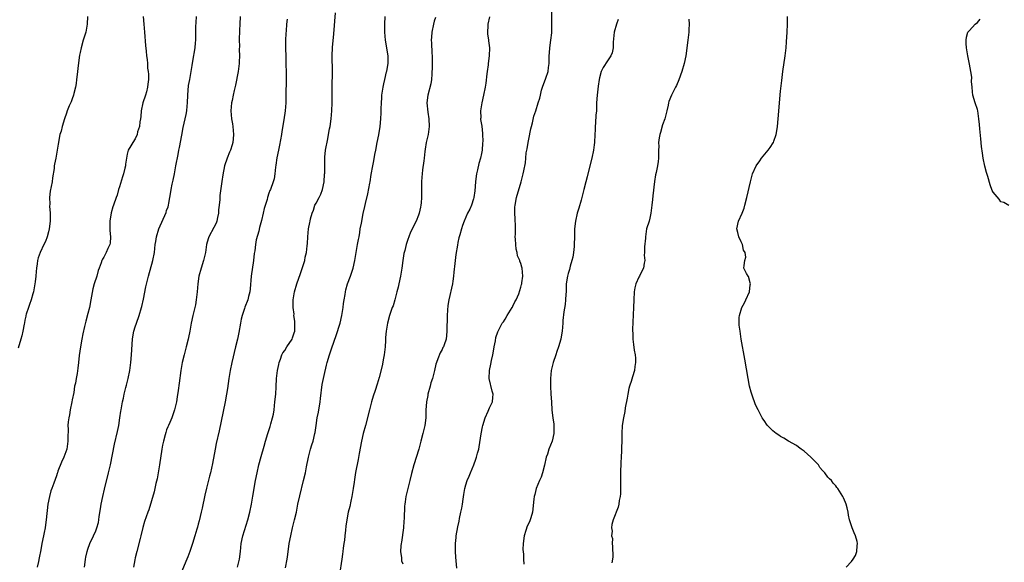
# Model space of a CAD drawing. Units: inches. Extents: x 2502000 to 2505000, y 1482000 to 1485000.
# Drawn here: x 2502192 to 2502442, y 1484448 to 1484586 of the extents above; entities that cross this region are included whole.
import ezdxf

# ---------------------------------------------------------------- set-up
doc = ezdxf.new("R2010")
doc.units = ezdxf.units.IN
doc.header["$MEASUREMENT"] = 0
doc.layers.add('LD25021482_10ft', color=80, linetype='Continuous')

msp = doc.modelspace()

# ---------------------------------------------------------------- linework, layer by layer
at = {"layer": 'LD25021482_10ft'}
for points, elevation in [([(2502302.76, 1484446.76), (2502302.6, 1484448.6), (2502302.46, 1484449.54), (2502302.37, 1484451), (2502302.4, 1484452.4), (2502302.35, 1484453), (2502302.57, 1484454.57), (2502302.6, 1484455), (2502303, 1484457.27), (2502303.3, 1484458.7), (2502303.39, 1484459.39), (2502303.73, 1484461), (2502303.97, 1484462.03), (2502304.13, 1484463), (2502304.32, 1484464.32), (2502304.53, 1484465.47), (2502304.75, 1484467), (2502305, 1484467.96), (2502305.33, 1484469), (2502305.87, 1484470.13), (2502306.19, 1484471), (2502307.01, 1484473), (2502307.55, 1484474.45), (2502307.74, 1484475), (2502307.99, 1484475.99), (2502308.28, 1484477), (2502308.43, 1484477.57), (2502308.92, 1484480.92), (2502309.28, 1484482.72), (2502309.32, 1484483), (2502309.92, 1484485), (2502310.68, 1484486.68), (2502311, 1484487.5), (2502311.76, 1484489), (2502311.85, 1484490.15), (2502311.96, 1484491), (2502311.73, 1484491.73), (2502310.97, 1484494.97), (2502310.99, 1484497), (2502311.37, 1484498.63), (2502311.55, 1484499.55), (2502311.91, 1484501), (2502312.07, 1484501.93), (2502312.23, 1484503), (2502312.53, 1484504.53), (2502312.65, 1484505.35), (2502313.16, 1484506.84), (2502314.29, 1484509), (2502314.6, 1484509.4), (2502315, 1484510.03), (2502315.55, 1484511), (2502316.8, 1484513), (2502316.86, 1484513.14), (2502317, 1484513.37), (2502317.51, 1484514.49), (2502317.81, 1484515), (2502318.47, 1484516.47), (2502319, 1484518.17), (2502319.15, 1484518.85), (2502319.21, 1484519), (2502319.28, 1484519.28), (2502319.47, 1484521), (2502319.33, 1484523), (2502319.24, 1484523.24), (2502319, 1484524.24), (2502318.77, 1484524.77), (2502318.74, 1484525), (2502318.17, 1484526.17), (2502318.07, 1484527), (2502317.82, 1484527.82), (2502317.71, 1484529), (2502317.64, 1484530.36), (2502317.59, 1484531), (2502317.62, 1484531.62), (2502317.65, 1484533.65), (2502317.59, 1484535.59), (2502317.48, 1484537), (2502317.5, 1484538.5), (2502317.52, 1484539), (2502317.88, 1484541), (2502319.05, 1484545), (2502319.61, 1484547), (2502319.74, 1484547.74), (2502320.19, 1484549.8), (2502320.27, 1484551), (2502320.38, 1484552.37), (2502320.53, 1484553), (2502320.64, 1484553.36), (2502320.86, 1484555), (2502321, 1484555.78), (2502321.57, 1484558.43), (2502321.68, 1484559), (2502321.92, 1484559.92), (2502322.31, 1484561.69), (2502322.78, 1484563), (2502323.43, 1484565), (2502323.78, 1484566.22), (2502323.95, 1484567), (2502324.27, 1484568.27), (2502324.5, 1484569), (2502325.35, 1484571.35), (2502325.9, 1484573), (2502326.04, 1484574.04), (2502326.16, 1484575), (2502326.15, 1484576.15), (2502326.18, 1484577), (2502326.28, 1484577.72), (2502326.32, 1484579), (2502326.6, 1484581), (2502326.83, 1484582.83), (2502326.91, 1484584.91), (2502326.88, 1484585.12), (2502326.88, 1484588.88)], 7550), ([(2502208.88, 1484587), (2502208.8, 1484585), (2502208.45, 1484583), (2502207.82, 1484581), (2502207.24, 1484579), (2502207, 1484577.83), (2502206.87, 1484577.13), (2502206.53, 1484574.53), (2502206.35, 1484573), (2502206.24, 1484572.24), (2502206.11, 1484571), (2502206.02, 1484569.98), (2502205.84, 1484569), (2502205.43, 1484567.43), (2502205.37, 1484567), (2502205, 1484566.08), (2502204.73, 1484565.27), (2502204.26, 1484564.26), (2502203.75, 1484563), (2502203.56, 1484562.44), (2502203, 1484561), (2502202.44, 1484559), (2502202.17, 1484557.83), (2502201.89, 1484557), (2502201.58, 1484555.58), (2502201.48, 1484555), (2502201.43, 1484554.57), (2502201.18, 1484553), (2502200.82, 1484551), (2502200.51, 1484549.49), (2502200.44, 1484549), (2502200.38, 1484548.38), (2502199.99, 1484546.01), (2502199.89, 1484545), (2502199.44, 1484542.56), (2502199.23, 1484541), (2502199.28, 1484539.28), (2502199.26, 1484538.74), (2502199.42, 1484537), (2502199.44, 1484535.44), (2502199.43, 1484535), (2502199.17, 1484533), (2502199, 1484532.29), (2502198.62, 1484531), (2502198.19, 1484529.81), (2502197.79, 1484529), (2502196.82, 1484527), (2502196.37, 1484525.63), (2502196.21, 1484525), (2502196.12, 1484524.12), (2502195.95, 1484523), (2502195.85, 1484522.15), (2502195.76, 1484521), (2502195.58, 1484519.58), (2502195.13, 1484517), (2502195, 1484516.5), (2502194.58, 1484515), (2502194.19, 1484513.81), (2502193.87, 1484513), (2502193.32, 1484511.32), (2502193.23, 1484511), (2502193.21, 1484510.79), (2502193, 1484509.79), (2502192.88, 1484509.12), (2502192.79, 1484508.79), (2502192.47, 1484507), (2502192.17, 1484505.83), (2502191.91, 1484505), (2502191.3, 1484502.7)], 7640), ([(2502223.02, 1484587), (2502223.21, 1484585), (2502223.33, 1484583), (2502223.61, 1484579.61), (2502223.8, 1484578.2), (2502223.9, 1484577), (2502224.02, 1484576.02), (2502224.1, 1484575), (2502224.16, 1484573.84), (2502224.28, 1484573), (2502224.35, 1484572.35), (2502224.35, 1484571), (2502224.2, 1484569.8), (2502224.14, 1484569), (2502223.84, 1484567.84), (2502223.6, 1484567), (2502222.96, 1484565), (2502222.54, 1484563), (2502222.4, 1484561.6), (2502222.32, 1484561), (2502222.17, 1484560.17), (2502222.06, 1484559), (2502221.63, 1484557.63), (2502221.5, 1484557), (2502221, 1484555.85), (2502220.4, 1484555), (2502219.9, 1484554.1), (2502219.25, 1484553), (2502219, 1484552), (2502218.79, 1484551), (2502218.57, 1484549.43), (2502218.53, 1484549), (2502218.41, 1484548.41), (2502218.07, 1484547), (2502217.8, 1484546.2), (2502217, 1484543.67), (2502216.8, 1484543), (2502216.42, 1484541.58), (2502216.17, 1484541), (2502215.5, 1484539), (2502215.36, 1484538.64), (2502214.94, 1484537.06), (2502214.59, 1484535), (2502214.59, 1484532.59), (2502214.74, 1484531), (2502214.63, 1484529.37), (2502214.52, 1484529), (2502214.05, 1484528.05), (2502213.59, 1484527), (2502213, 1484525.78), (2502212.7, 1484525.3), (2502212.55, 1484525), (2502212.36, 1484524.36), (2502211.86, 1484523), (2502211.61, 1484522.39), (2502211.22, 1484521), (2502210.55, 1484519), (2502210.21, 1484517.79), (2502209.76, 1484515), (2502209.37, 1484513), (2502209, 1484511.46), (2502208.47, 1484509.53), (2502208.15, 1484508.15), (2502207.68, 1484506.32), (2502207.43, 1484505), (2502207.1, 1484503), (2502206.81, 1484500.81), (2502206.62, 1484499), (2502206.43, 1484497.57), (2502206.22, 1484496.22), (2502205.97, 1484495), (2502205.8, 1484493.8), (2502205.62, 1484493), (2502205.38, 1484491.38), (2502205, 1484489.51), (2502204.93, 1484489.07), (2502204.49, 1484487), (2502204.3, 1484485.7), (2502204.11, 1484485), (2502203.99, 1484483.99), (2502203.92, 1484483), (2502203.94, 1484482.06), (2502203.89, 1484479.89), (2502203.92, 1484479), (2502203.6, 1484477), (2502202.85, 1484475), (2502202.27, 1484473.73), (2502201.38, 1484471.38), (2502201.25, 1484471), (2502201.21, 1484470.79), (2502201, 1484470.22), (2502200.71, 1484469.29), (2502200.32, 1484468.32), (2502199.83, 1484467), (2502199.58, 1484466.42), (2502199.19, 1484465), (2502198.84, 1484463), (2502198.41, 1484459), (2502198.23, 1484457.77), (2502198.1, 1484457), (2502197.85, 1484455.85), (2502197.69, 1484455), (2502197.27, 1484453), (2502197, 1484451.39), (2502196.6, 1484449.4), (2502196.43, 1484448.43), (2502196.07, 1484447)], 7630), ([(2502208.09, 1484447), (2502208.31, 1484448.31), (2502208.39, 1484449), (2502208.48, 1484449.52), (2502208.82, 1484451), (2502209, 1484451.58), (2502209.5, 1484453), (2502210.45, 1484455), (2502211, 1484456.22), (2502211.29, 1484457), (2502211.66, 1484458.34), (2502211.77, 1484459), (2502211.89, 1484459.89), (2502212.2, 1484461.8), (2502212.37, 1484463), (2502212.76, 1484465), (2502213.18, 1484466.82), (2502214.23, 1484471), (2502214.69, 1484473), (2502215.74, 1484478.26), (2502216.53, 1484481.47), (2502216.84, 1484483), (2502217.13, 1484485), (2502217.38, 1484486.62), (2502217.42, 1484487), (2502217.8, 1484489), (2502218.01, 1484489.99), (2502218.23, 1484491), (2502218.64, 1484492.64), (2502218.76, 1484493.24), (2502219.2, 1484495), (2502219.6, 1484497), (2502219.89, 1484499), (2502220.08, 1484501), (2502220.33, 1484505), (2502220.4, 1484505.6), (2502220.66, 1484507), (2502221, 1484508.12), (2502221.3, 1484509), (2502222.04, 1484511), (2502222.62, 1484513), (2502222.7, 1484513.3), (2502223.1, 1484515.1), (2502223.74, 1484518.26), (2502224.37, 1484521), (2502225.51, 1484525), (2502225.88, 1484527), (2502226.09, 1484529), (2502226.23, 1484529.77), (2502226.43, 1484531), (2502227.04, 1484533), (2502228.85, 1484537.15), (2502229, 1484537.64), (2502229.36, 1484538.64), (2502229.45, 1484539), (2502229.53, 1484539.53), (2502229.83, 1484541), (2502229.95, 1484541.95), (2502230.13, 1484543), (2502230.4, 1484544.4), (2502230.63, 1484545.37), (2502230.97, 1484547), (2502231.36, 1484549), (2502231.89, 1484551.89), (2502232.13, 1484553), (2502232.3, 1484553.7), (2502232.84, 1484556.84), (2502233.21, 1484558.79), (2502233.94, 1484562.06), (2502234.11, 1484563), (2502234.22, 1484564.22), (2502234.33, 1484565), (2502234.39, 1484567), (2502234.59, 1484569.41), (2502234.88, 1484571), (2502235.23, 1484573), (2502235.44, 1484574.56), (2502235.66, 1484575.66), (2502236.24, 1484579), (2502236.32, 1484580.32), (2502236.37, 1484581), (2502236.4, 1484581.6), (2502236.38, 1484583), (2502236.41, 1484584.41), (2502236.51, 1484585.49), (2502236.59, 1484587)], 7620), ([(2502247.69, 1484587), (2502247.63, 1484585), (2502247.53, 1484583.53), (2502247.43, 1484581), (2502247.47, 1484579.47), (2502247.44, 1484578.56), (2502247.51, 1484577), (2502247.46, 1484575.46), (2502247.42, 1484575), (2502247.14, 1484573), (2502246.45, 1484569.55), (2502246.14, 1484568.14), (2502245.92, 1484567), (2502245.61, 1484565.61), (2502245.5, 1484565), (2502245.3, 1484563), (2502245.45, 1484561), (2502245.69, 1484559.69), (2502245.78, 1484559), (2502245.99, 1484557), (2502245.88, 1484555.88), (2502245.81, 1484555), (2502245.63, 1484554.37), (2502245.18, 1484553), (2502245, 1484552.51), (2502244.34, 1484551), (2502243.7, 1484549), (2502243.24, 1484546.76), (2502242.98, 1484545.02), (2502242.5, 1484541.5), (2502242.49, 1484540.49), (2502242.3, 1484539), (2502242.18, 1484537.82), (2502242.13, 1484537), (2502241.89, 1484535.89), (2502241.74, 1484535), (2502241.55, 1484534.45), (2502241, 1484533.35), (2502239.72, 1484531), (2502239.55, 1484530.45), (2502239.15, 1484529), (2502238.83, 1484527), (2502238.37, 1484525), (2502237.75, 1484523), (2502237.2, 1484521), (2502236.9, 1484519), (2502236.74, 1484517), (2502236.52, 1484515), (2502236.29, 1484513.71), (2502236.14, 1484513), (2502235.67, 1484511), (2502235.25, 1484509), (2502234.9, 1484507), (2502234.57, 1484505.43), (2502234.49, 1484505), (2502233.98, 1484503), (2502233.43, 1484501), (2502232.96, 1484499), (2502232.62, 1484497), (2502232.21, 1484493.79), (2502231.93, 1484491.93), (2502231.71, 1484490.29), (2502231.47, 1484489), (2502231.02, 1484486.98), (2502230.31, 1484485), (2502229.8, 1484483.8), (2502229.44, 1484483), (2502229.29, 1484482.71), (2502229, 1484481.95), (2502228.75, 1484481.25), (2502228.61, 1484480.61), (2502228.18, 1484479), (2502227.98, 1484478.02), (2502227.8, 1484477), (2502227.21, 1484473), (2502226.55, 1484469.45), (2502226.27, 1484468.27), (2502225.84, 1484466.16), (2502224.45, 1484461.55), (2502224.23, 1484461), (2502223.78, 1484459.78), (2502223.4, 1484458.6), (2502222.93, 1484457.07), (2502222.47, 1484455), (2502222.29, 1484454.29), (2502221.39, 1484451), (2502221, 1484449.39), (2502220.89, 1484448.89), (2502220.56, 1484447)], 7610), ([(2502259.65, 1484586.35), (2502259.49, 1484585), (2502259.33, 1484583.33), (2502259.32, 1484582.68), (2502259.22, 1484581), (2502259.22, 1484578.78), (2502259.26, 1484577), (2502259.31, 1484575.31), (2502259.3, 1484574.7), (2502259.37, 1484573), (2502259.4, 1484570.6), (2502259.31, 1484567.31), (2502259.31, 1484566.68), (2502259.26, 1484565), (2502259.08, 1484563), (2502258.76, 1484560.76), (2502258.28, 1484557.72), (2502258.19, 1484557), (2502257.71, 1484554.29), (2502257.42, 1484553), (2502257.02, 1484551.02), (2502256.78, 1484549.22), (2502256.68, 1484548.68), (2502256.51, 1484547), (2502256.28, 1484545.72), (2502256.08, 1484545), (2502255.37, 1484543), (2502255.25, 1484542.75), (2502255, 1484542.1), (2502254.63, 1484541), (2502254.51, 1484540.51), (2502253.79, 1484538.21), (2502253.54, 1484537), (2502253.1, 1484535.1), (2502252.62, 1484533.38), (2502252.38, 1484532.38), (2502251.78, 1484530.21), (2502251.58, 1484529), (2502251.38, 1484527.38), (2502251.27, 1484526.73), (2502251.09, 1484525), (2502250.48, 1484521), (2502250.23, 1484517.77), (2502250.13, 1484517), (2502249.8, 1484515.8), (2502249.61, 1484515), (2502248.87, 1484513.13), (2502248.77, 1484512.77), (2502248.2, 1484511), (2502247.96, 1484510.04), (2502247.75, 1484509), (2502247.34, 1484506.66), (2502247, 1484504.99), (2502246.53, 1484503), (2502245.52, 1484499), (2502245.11, 1484497), (2502244.8, 1484495), (2502244.45, 1484492.45), (2502244.22, 1484491), (2502243.86, 1484489), (2502243.39, 1484486.61), (2502242.32, 1484481.68), (2502241.58, 1484478.42), (2502241.29, 1484477), (2502240.61, 1484473.39), (2502240.1, 1484471), (2502239.89, 1484470.11), (2502239.12, 1484467.12), (2502238.7, 1484465.3), (2502238.03, 1484462.03), (2502237.8, 1484461), (2502237.24, 1484458.76), (2502237, 1484457.95), (2502236.81, 1484457.19), (2502236.63, 1484456.63), (2502236.19, 1484455), (2502235.58, 1484453), (2502234.89, 1484451), (2502234.34, 1484449.66), (2502234.11, 1484449), (2502232.64, 1484445.36)], 7600), ([(2502247, 1484447), (2502247.48, 1484449), (2502247.72, 1484451), (2502247.93, 1484453), (2502248.34, 1484455), (2502249.61, 1484459), (2502250.11, 1484461), (2502250.53, 1484463), (2502250.93, 1484465.07), (2502251.6, 1484469), (2502251.98, 1484471), (2502252.43, 1484473), (2502253, 1484475.12), (2502253.77, 1484477.77), (2502254.1, 1484479), (2502254.69, 1484481), (2502255.26, 1484482.74), (2502255.45, 1484483.45), (2502255.91, 1484485), (2502256.11, 1484485.89), (2502256.28, 1484487), (2502256.52, 1484489), (2502256.7, 1484491), (2502256.81, 1484492.81), (2502256.91, 1484495), (2502257.13, 1484497), (2502257.48, 1484498.52), (2502257.56, 1484499), (2502257.9, 1484499.9), (2502258.29, 1484501), (2502258.53, 1484501.47), (2502259, 1484502.12), (2502259.54, 1484503), (2502260.87, 1484505), (2502261, 1484505.33), (2502261.43, 1484506.57), (2502261.54, 1484507), (2502261.58, 1484509), (2502261.57, 1484509.57), (2502261.35, 1484511), (2502261.36, 1484511.35), (2502261.13, 1484513), (2502261.14, 1484514.86), (2502261.15, 1484515), (2502261.51, 1484517), (2502262.11, 1484519), (2502263, 1484521.64), (2502263.33, 1484522.67), (2502263.71, 1484523.71), (2502264.07, 1484525), (2502264.19, 1484525.81), (2502264.52, 1484527), (2502264.68, 1484528.68), (2502264.75, 1484529.25), (2502264.85, 1484531), (2502265.08, 1484533), (2502265.41, 1484534.59), (2502265.45, 1484535), (2502265.56, 1484535.56), (2502265.94, 1484537), (2502266.28, 1484537.72), (2502266.69, 1484539), (2502267, 1484539.53), (2502267.76, 1484541), (2502268.19, 1484541.81), (2502268.62, 1484543), (2502269.03, 1484545), (2502269.13, 1484546.87), (2502269.16, 1484547.16), (2502269.16, 1484549), (2502269.18, 1484549.18), (2502269.17, 1484551), (2502269.2, 1484551.2), (2502269.35, 1484553), (2502269.93, 1484555.93), (2502270.16, 1484557), (2502270.4, 1484558.4), (2502270.52, 1484559), (2502270.8, 1484561), (2502270.99, 1484563), (2502271.07, 1484565), (2502271.09, 1484567.09), (2502271.07, 1484569), (2502271.12, 1484573), (2502271.05, 1484577), (2502271.15, 1484579.15), (2502271.45, 1484582.55), (2502271.88, 1484587.88)], 7590), ([(2502259.16, 1484446.84), (2502259.6, 1484449), (2502259.78, 1484450.22), (2502260.16, 1484453), (2502260.52, 1484455), (2502260.99, 1484456.99), (2502261.5, 1484459), (2502261.95, 1484461), (2502262.37, 1484463), (2502262.85, 1484465.15), (2502263.78, 1484469), (2502264.24, 1484471), (2502264.53, 1484472.53), (2502265.03, 1484475), (2502265.58, 1484477), (2502265.92, 1484478.08), (2502266.2, 1484479), (2502266.67, 1484481), (2502266.73, 1484481.27), (2502266.96, 1484483), (2502267.27, 1484485), (2502267.56, 1484486.44), (2502267.99, 1484489), (2502268.08, 1484489.92), (2502268.55, 1484493.45), (2502268.84, 1484495), (2502269, 1484495.76), (2502269.62, 1484498.38), (2502269.77, 1484499), (2502270.35, 1484501), (2502271, 1484502.76), (2502272.09, 1484505.91), (2502273.07, 1484509), (2502273.51, 1484511), (2502273.81, 1484513), (2502273.93, 1484514.07), (2502274.09, 1484515), (2502274.35, 1484516.35), (2502274.43, 1484517), (2502274.52, 1484517.48), (2502274.98, 1484519), (2502275.7, 1484521), (2502276.38, 1484523), (2502276.82, 1484525), (2502277.14, 1484527), (2502277.5, 1484529), (2502277.71, 1484530.29), (2502277.88, 1484531), (2502278.07, 1484532.07), (2502278.21, 1484533), (2502278.47, 1484534.47), (2502278.94, 1484536.94), (2502279.33, 1484538.67), (2502279.49, 1484539.49), (2502280.09, 1484541.91), (2502280.6, 1484544.6), (2502280.69, 1484545), (2502281, 1484546.86), (2502281.39, 1484549), (2502281.66, 1484550.34), (2502281.93, 1484551.93), (2502282.16, 1484553), (2502282.52, 1484555), (2502282.89, 1484556.89), (2502283.23, 1484559), (2502283.4, 1484561), (2502283.48, 1484562.52), (2502283.48, 1484563.48), (2502283.56, 1484565), (2502283.68, 1484566.32), (2502283.71, 1484567), (2502284, 1484569), (2502284.16, 1484569.84), (2502284.42, 1484571), (2502284.89, 1484572.89), (2502284.92, 1484573.08), (2502285.32, 1484575), (2502285.32, 1484577), (2502284.64, 1484581), (2502284.46, 1484583), (2502284.43, 1484585), (2502284.51, 1484587)], 7580), ([(2502297.28, 1484586.72), (2502297, 1484585.78), (2502296.79, 1484585), (2502296.36, 1484583), (2502296.26, 1484581.75), (2502296.22, 1484581), (2502296.3, 1484580.3), (2502296.37, 1484577.63), (2502296.45, 1484577), (2502296.47, 1484576.47), (2502296.44, 1484573.56), (2502296.42, 1484573), (2502296.34, 1484572.34), (2502296.27, 1484571), (2502296.09, 1484569.91), (2502295.33, 1484567), (2502295.1, 1484565), (2502295.32, 1484562.68), (2502295.61, 1484561), (2502295.72, 1484559), (2502295.65, 1484558.35), (2502295.41, 1484557), (2502294.95, 1484555), (2502294.71, 1484553.29), (2502294.64, 1484552.64), (2502294.44, 1484551), (2502294.32, 1484550.32), (2502293.97, 1484547.97), (2502293.88, 1484547), (2502293.86, 1484546.14), (2502293.79, 1484545), (2502293.78, 1484543), (2502293.76, 1484541.76), (2502293.76, 1484541), (2502293.64, 1484539.64), (2502293.6, 1484539), (2502293.51, 1484538.49), (2502293.19, 1484537), (2502293, 1484536.46), (2502292.41, 1484535), (2502291, 1484532.16), (2502290.52, 1484531), (2502290.32, 1484530.32), (2502289.85, 1484529), (2502289.51, 1484527.51), (2502289.36, 1484527), (2502289.29, 1484526.71), (2502289.03, 1484525), (2502288.78, 1484523), (2502288.45, 1484521), (2502287.97, 1484519), (2502287.8, 1484518.2), (2502287.46, 1484517), (2502286.98, 1484515), (2502286.53, 1484513.47), (2502286.34, 1484513), (2502285.65, 1484511), (2502285.12, 1484509), (2502284.78, 1484507), (2502284.62, 1484505.38), (2502284.6, 1484504.6), (2502284.48, 1484503), (2502284.28, 1484501), (2502284.1, 1484500.1), (2502283.8, 1484498.2), (2502283, 1484495.23), (2502282.47, 1484493.53), (2502281.95, 1484491.95), (2502281.5, 1484490.5), (2502281.05, 1484489), (2502280.5, 1484487), (2502279.49, 1484483), (2502278.96, 1484481), (2502278.49, 1484479), (2502277.89, 1484475.89), (2502277.63, 1484474.37), (2502277, 1484471.04), (2502276.7, 1484469.3), (2502276.61, 1484468.61), (2502276.38, 1484467), (2502276.06, 1484465), (2502275.78, 1484463.78), (2502275.53, 1484462.47), (2502275.16, 1484461), (2502274.79, 1484459), (2502274.55, 1484457.45), (2502274.44, 1484456.44), (2502274.25, 1484455), (2502274.15, 1484453.85), (2502274.04, 1484453), (2502273.86, 1484451.86), (2502273.78, 1484451), (2502273.7, 1484450.3), (2502273.47, 1484449), (2502272.89, 1484445.11)], 7570), ([(2502311.07, 1484586.93), (2502310.65, 1484585), (2502310.62, 1484584.62), (2502310.56, 1484583), (2502310.55, 1484582.55), (2502310.79, 1484581), (2502310.79, 1484580.79), (2502311.06, 1484579), (2502310.98, 1484576.98), (2502310.66, 1484575), (2502310.67, 1484574.67), (2502310.41, 1484573), (2502310.39, 1484572.39), (2502310.08, 1484570.08), (2502309.92, 1484569), (2502309.53, 1484567), (2502309.09, 1484565), (2502308.76, 1484563), (2502308.8, 1484561.2), (2502308.77, 1484561), (2502308.78, 1484560.78), (2502309, 1484559.56), (2502309.07, 1484559.07), (2502309.28, 1484557.28), (2502309.27, 1484557), (2502309.3, 1484555.3), (2502309.23, 1484554.77), (2502309.13, 1484553), (2502309, 1484552.16), (2502308.77, 1484551), (2502308.34, 1484549.66), (2502307.97, 1484547.97), (2502307.71, 1484547), (2502307.62, 1484546.38), (2502307.47, 1484545), (2502307.33, 1484542.67), (2502307.08, 1484541), (2502307, 1484540.66), (2502306.43, 1484539), (2502306.01, 1484537.99), (2502305.47, 1484537), (2502305, 1484536), (2502304.59, 1484535), (2502304.17, 1484533.83), (2502303.89, 1484533), (2502303.48, 1484531.48), (2502303.25, 1484530.75), (2502303, 1484529.56), (2502302.87, 1484528.87), (2502302.49, 1484526.49), (2502302.22, 1484524.22), (2502302.01, 1484521.99), (2502301.9, 1484521), (2502301.68, 1484519.68), (2502301.61, 1484519), (2502300.71, 1484515), (2502300.45, 1484513.55), (2502300.37, 1484512.37), (2502300.24, 1484511), (2502300.24, 1484509.76), (2502300.15, 1484508.15), (2502300.21, 1484507), (2502300.13, 1484505.87), (2502300.01, 1484505), (2502299.5, 1484503.5), (2502299.31, 1484503), (2502299.19, 1484502.81), (2502299, 1484502.37), (2502298.49, 1484501.51), (2502297.94, 1484499.94), (2502297.54, 1484499), (2502297.4, 1484498.6), (2502297.04, 1484497), (2502296.52, 1484495), (2502296.16, 1484493.84), (2502295.95, 1484493), (2502295.4, 1484491), (2502295.36, 1484490.64), (2502295.01, 1484489), (2502294.89, 1484486.89), (2502294.85, 1484485), (2502294.58, 1484483), (2502294.13, 1484481), (2502293.6, 1484479), (2502293.04, 1484477), (2502291.78, 1484473), (2502291.19, 1484470.81), (2502290.77, 1484469), (2502290.01, 1484465.99), (2502289.77, 1484465), (2502289.6, 1484463.6), (2502289.5, 1484463), (2502289.45, 1484462.55), (2502289.39, 1484459.39), (2502289.3, 1484458.7), (2502289.17, 1484457), (2502288.64, 1484453.36), (2502288.56, 1484453), (2502288.46, 1484452.46), (2502288.4, 1484451), (2502288.65, 1484449.35), (2502288.63, 1484449), (2502288.65, 1484448.65), (2502289, 1484447.86)], 7560), ([(2502343.76, 1484586.24), (2502343.34, 1484585), (2502342.73, 1484583), (2502342.48, 1484580.48), (2502342.46, 1484579), (2502342.21, 1484577.79), (2502341.88, 1484577), (2502341, 1484575.74), (2502339.94, 1484574.06), (2502339.44, 1484573), (2502339, 1484571.4), (2502338.91, 1484571), (2502338.68, 1484569.32), (2502338.55, 1484568.55), (2502338.38, 1484567), (2502338.26, 1484565), (2502338.25, 1484564.25), (2502338.19, 1484563), (2502338.08, 1484561.92), (2502337.99, 1484559.99), (2502337.89, 1484559), (2502337.85, 1484558.15), (2502337.82, 1484557), (2502337.72, 1484555), (2502337.66, 1484554.34), (2502337.45, 1484553), (2502337, 1484551), (2502335.99, 1484547), (2502335.81, 1484546.19), (2502335.49, 1484545), (2502335.02, 1484542.97), (2502334.53, 1484541), (2502334.31, 1484540.31), (2502333.73, 1484538.27), (2502333.32, 1484537), (2502332.86, 1484535), (2502332.66, 1484533), (2502332.63, 1484531), (2502332.57, 1484529), (2502332.51, 1484528.51), (2502332.37, 1484527), (2502332.18, 1484525.82), (2502331.99, 1484525), (2502331.56, 1484523.56), (2502331.32, 1484522.68), (2502331, 1484521.67), (2502330.82, 1484521), (2502330.54, 1484519), (2502330.48, 1484517), (2502330.44, 1484516.44), (2502330.37, 1484515), (2502330.24, 1484513.76), (2502329.89, 1484511.89), (2502329.68, 1484509.68), (2502329.66, 1484509), (2502329.53, 1484507), (2502329.43, 1484506.57), (2502329.17, 1484505), (2502328.57, 1484503), (2502328.13, 1484501.87), (2502327.86, 1484501), (2502327.21, 1484499), (2502326.74, 1484497), (2502326.54, 1484495), (2502326.52, 1484494.52), (2502326.54, 1484493), (2502326.65, 1484491), (2502326.79, 1484489), (2502326.91, 1484486.91), (2502327.1, 1484485), (2502327.36, 1484483.36), (2502327.36, 1484482.64), (2502327.41, 1484481), (2502326.99, 1484479), (2502326.12, 1484477), (2502325.74, 1484475.74), (2502325.47, 1484475), (2502325, 1484472.97), (2502324.47, 1484471), (2502324.13, 1484469.87), (2502323.71, 1484469), (2502322.9, 1484467), (2502322.54, 1484465.46), (2502322.38, 1484465), (2502322.28, 1484464.28), (2502321.94, 1484461), (2502321.56, 1484459.56), (2502321.39, 1484459), (2502321.24, 1484458.76), (2502321, 1484458.16), (2502320.61, 1484457.39), (2502320.29, 1484456.29), (2502319.81, 1484455), (2502319.55, 1484453), (2502319.52, 1484451.52), (2502319.65, 1484450.35), (2502319.67, 1484449), (2502319.75, 1484447.75)], 7540), ([(2502361.71, 1484586.29), (2502361.78, 1484585), (2502361.7, 1484583.7), (2502361.67, 1484583), (2502361.41, 1484581), (2502360.92, 1484577), (2502360.52, 1484575), (2502359.92, 1484573), (2502359.15, 1484570.85), (2502358.53, 1484569.47), (2502358.26, 1484569), (2502357.24, 1484567), (2502356.63, 1484565.37), (2502356.53, 1484565), (2502356.42, 1484564.42), (2502356.1, 1484563), (2502355.59, 1484561), (2502355, 1484559.45), (2502354.52, 1484557.48), (2502354.34, 1484557), (2502354.14, 1484556.14), (2502354.01, 1484555), (2502354.03, 1484553.97), (2502353.99, 1484553), (2502353.96, 1484551), (2502353.87, 1484550.13), (2502353.7, 1484549), (2502353.34, 1484547.34), (2502353.25, 1484546.75), (2502352.94, 1484545.06), (2502352.57, 1484541.43), (2502352.44, 1484540.44), (2502352.31, 1484539), (2502352.06, 1484537), (2502351.73, 1484535.73), (2502351.56, 1484535), (2502350.96, 1484533), (2502350.65, 1484531), (2502350.63, 1484530.63), (2502350.44, 1484528.44), (2502350.43, 1484527), (2502350.34, 1484526.34), (2502350.47, 1484525), (2502350.31, 1484524.31), (2502350.17, 1484523), (2502349.72, 1484522.28), (2502349.13, 1484521), (2502349, 1484520.76), (2502348.22, 1484519), (2502347.96, 1484518.04), (2502347.79, 1484517), (2502347.68, 1484515), (2502347.63, 1484513), (2502347.4, 1484507.4), (2502347.39, 1484507), (2502347.42, 1484506.58), (2502347.42, 1484505), (2502347.59, 1484503.59), (2502347.79, 1484502.21), (2502348.05, 1484501), (2502348.17, 1484500.17), (2502348.16, 1484499), (2502347.99, 1484498.01), (2502347.87, 1484497), (2502347.35, 1484495.35), (2502347.21, 1484494.79), (2502347, 1484494.19), (2502346.71, 1484493.29), (2502346.59, 1484493), (2502346.46, 1484492.46), (2502346.14, 1484491), (2502346.01, 1484489.99), (2502345.54, 1484487.54), (2502345.42, 1484486.58), (2502345.05, 1484485), (2502344.76, 1484483), (2502344.67, 1484481), (2502344.68, 1484480.68), (2502344.65, 1484479), (2502344.56, 1484477.44), (2502344.57, 1484476.57), (2502344.45, 1484475), (2502344.37, 1484473.63), (2502344.32, 1484471), (2502344.34, 1484469.66), (2502344.31, 1484468.31), (2502344.34, 1484467), (2502344.32, 1484465.68), (2502344.22, 1484465), (2502343.96, 1484463.96), (2502343.86, 1484463), (2502343.74, 1484462.26), (2502343.23, 1484461), (2502343, 1484460.32), (2502342.48, 1484459), (2502342.14, 1484457.86), (2502342.03, 1484457), (2502342.19, 1484456.19), (2502342.06, 1484455), (2502342.26, 1484454.26), (2502342.24, 1484453), (2502342.3, 1484452.3), (2502342.33, 1484449.67), (2502342.25, 1484449), (2502342.13, 1484448.13)], 7530), ([(2502401.62, 1484447), (2502403, 1484448.44), (2502403.46, 1484449), (2502404.03, 1484449.97), (2502404.39, 1484451), (2502404.45, 1484452.45), (2502404.56, 1484453), (2502404.46, 1484453.54), (2502404.05, 1484455), (2502403.72, 1484455.72), (2502403.21, 1484457), (2502402.5, 1484459), (2502402.21, 1484460.21), (2502402.14, 1484461), (2502401.92, 1484462.08), (2502401.67, 1484463), (2502401.46, 1484463.46), (2502401, 1484464.59), (2502400.81, 1484465), (2502399.5, 1484467), (2502399.28, 1484467.28), (2502399, 1484467.65), (2502398.37, 1484468.37), (2502397.91, 1484469), (2502397.44, 1484469.44), (2502397, 1484469.9), (2502396.26, 1484471), (2502395.62, 1484471.62), (2502395, 1484472.31), (2502394.59, 1484473), (2502392.71, 1484475), (2502391, 1484476.52), (2502390.26, 1484477), (2502389.51, 1484477.51), (2502389, 1484477.93), (2502387, 1484479.06), (2502385.79, 1484479.79), (2502385, 1484480.2), (2502384.56, 1484480.56), (2502383.91, 1484481), (2502383, 1484481.7), (2502381.71, 1484483), (2502381.39, 1484483.39), (2502381, 1484484.02), (2502380.6, 1484484.6), (2502380.34, 1484485), (2502379.26, 1484487), (2502379, 1484487.57), (2502378.53, 1484488.53), (2502378.35, 1484489), (2502378.05, 1484489.95), (2502377.66, 1484491), (2502377.5, 1484491.5), (2502377.13, 1484493), (2502376.74, 1484495), (2502375.9, 1484499.9), (2502375.01, 1484505), (2502374.7, 1484507), (2502374.5, 1484508.5), (2502374.47, 1484509), (2502374.47, 1484510.47), (2502374.52, 1484511), (2502375.13, 1484513), (2502375.82, 1484514.18), (2502376.16, 1484515), (2502377.08, 1484517), (2502377.25, 1484518.75), (2502377.32, 1484519), (2502377.3, 1484519.3), (2502376.87, 1484520.87), (2502376.75, 1484521), (2502376.32, 1484521.68), (2502375.69, 1484523), (2502375.72, 1484523.72), (2502375.87, 1484525), (2502376.16, 1484525.84), (2502376.02, 1484527), (2502375.61, 1484527.61), (2502375.35, 1484529), (2502375, 1484529.71), (2502374.4, 1484531), (2502374.11, 1484532.11), (2502373.91, 1484533), (2502374.33, 1484535), (2502375.24, 1484537), (2502375.71, 1484538.29), (2502375.93, 1484539), (2502376.42, 1484541), (2502377.31, 1484545), (2502377.89, 1484547), (2502378.81, 1484549), (2502379.69, 1484550.31), (2502380.18, 1484551), (2502381, 1484551.99), (2502381.88, 1484553), (2502382.35, 1484553.65), (2502383.15, 1484554.85), (2502383.23, 1484555), (2502383.32, 1484555.32), (2502383.88, 1484557), (2502384.04, 1484557.96), (2502384.18, 1484559), (2502384.37, 1484561), (2502385, 1484567.97), (2502385.28, 1484570.72), (2502385.55, 1484573), (2502386.15, 1484577), (2502386.4, 1484579), (2502386.53, 1484580.53), (2502386.69, 1484583), (2502386.77, 1484585), (2502386.76, 1484587)], 7520), ([(2502443, 1484538.97), (2502441.69, 1484539.69), (2502441, 1484539.91), (2502440.54, 1484540.54), (2502439, 1484542.33), (2502438.78, 1484542.78), (2502438.22, 1484544.22), (2502437.65, 1484546.35), (2502437.32, 1484547.32), (2502436.9, 1484548.9), (2502436.44, 1484551), (2502436.26, 1484552.26), (2502436.05, 1484553.95), (2502435.89, 1484555.89), (2502435.6, 1484558.4), (2502435.54, 1484559.54), (2502435.38, 1484561), (2502435.08, 1484563), (2502435, 1484563.35), (2502434.43, 1484565), (2502433.87, 1484567), (2502433.8, 1484567.8), (2502433.64, 1484569), (2502433.53, 1484570.47), (2502433.55, 1484571.55), (2502433.36, 1484573), (2502433, 1484574.9), (2502432.54, 1484577), (2502432.48, 1484577.52), (2502432.26, 1484579), (2502432.15, 1484580.15), (2502432.13, 1484581), (2502432.25, 1484581.75), (2502432.58, 1484583), (2502433, 1484583.4), (2502434.42, 1484585), (2502435, 1484585.46), (2502435.69, 1484586.31)], 7510)]:
    msp.add_lwpolyline(points, dxfattribs=dict(at, elevation=elevation))

doc.saveas('drawing.dxf')
